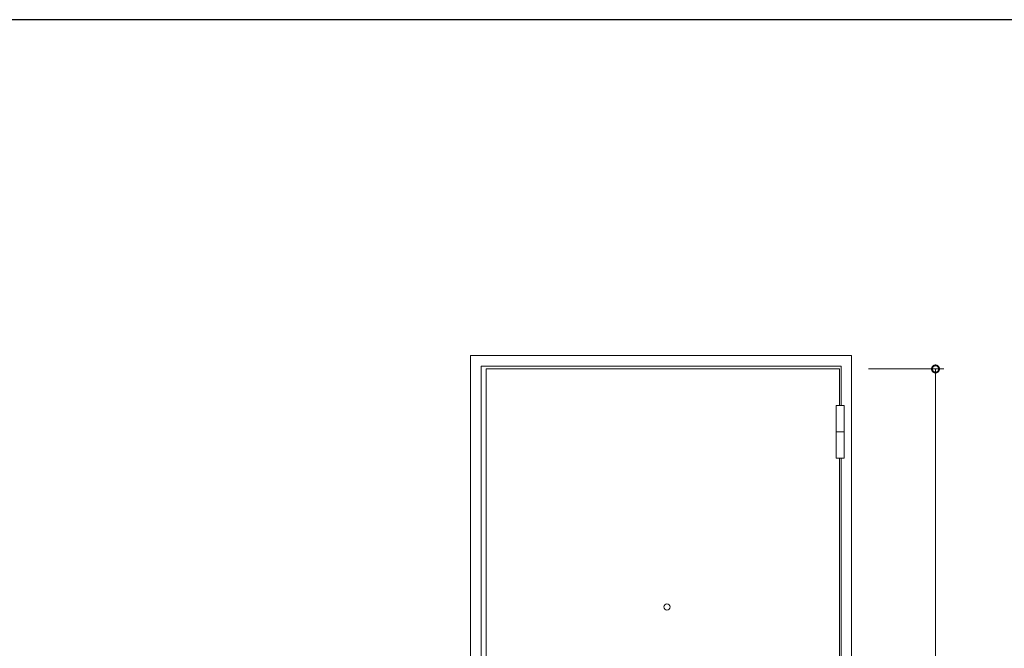
# Model space of a CAD drawing. Extents: x 0 to 793, y 0 to 564.
# Drawn here: x 532 to 649, y 487 to 561 of the extents above; entities that cross this region are included whole.
import ezdxf

# ---------------------------------------------------------------- set-up
doc = ezdxf.new("R2010")
doc.units = 0
doc.layers.add('YKK_A1', color=4, linetype='CONTINUOUS', lineweight=13)
doc.layers.add('YKK_D', color=6, linetype='CONTINUOUS', lineweight=13)
doc.layers.add('YKK_ZWAK', color=7, linetype='CONTINUOUS')

# ---------------------------------------------------------------- blocks, each defined once
blk = doc.blocks.new('A201')
at = {"layer": 'YKK_ZWAK', "color": 254, "linetype": 'Continuous'}
blk.add_line((571.000014, 409.99951), (21.000001, 409.99951), dxfattribs=at)

msp = doc.modelspace()

# ---------------------------------------------------------------- linework, layer by layer
at = {"layer": 'YKK_A1'}
for p, q in [((585.89, 521.4), (631.29, 521.4)), ((585.89, 422.65), (585.89, 521.4)), ((631.29, 521.4), (631.29, 422.65)), ((587.14, 423.65), (587.14, 520.15)), ((587.14, 520.15), (630.04, 520.15)), ((629.84, 519.8), (587.74, 519.8)), ((587.74, 519.8), (587.74, 423.95)), ((629.84, 515.43), (629.84, 519.8)), ((630.04, 520.15), (630.04, 515.43)), ((629.47, 515.43), (630.42, 515.43)), ((629.47, 515.43), (629.47, 509.18)), ((630.42, 515.43), (630.42, 509.18)), ((629.47, 512.3), (630.42, 512.3)), ((629.47, 509.18), (630.42, 509.18)), ((629.84, 475), (629.84, 509.18)), ((630.04, 509.18), (630.04, 475))]:
    msp.add_line(p, q, dxfattribs=at)
msp.add_circle((609.29, 491.45), 0.375, dxfattribs=at)
at = {"layer": 'YKK_D'}
for p, q in [((633.29, 519.8), (642.29, 519.8)), ((641.29, 519.8), (641.29, 423.95))]:
    msp.add_line(p, q, dxfattribs=at)
at = {"layer": 'YKK_D', "linetype": 'ByBlock', "const_width": 0.85}
msp.add_lwpolyline([(641.29, 519.69, 1), (641.29, 519.91, 1)], format="xyb", close=True, dxfattribs=at)

# ---------------------------------------------------------------- block references
at = {"layer": 'YKK_ZWAK', "xscale": 1.4, "yscale": 1.4, "zscale": 1.4}
msp.add_blockref('A201', (-26.6, -12.6), dxfattribs=at)

doc.saveas('drawing.dxf')
